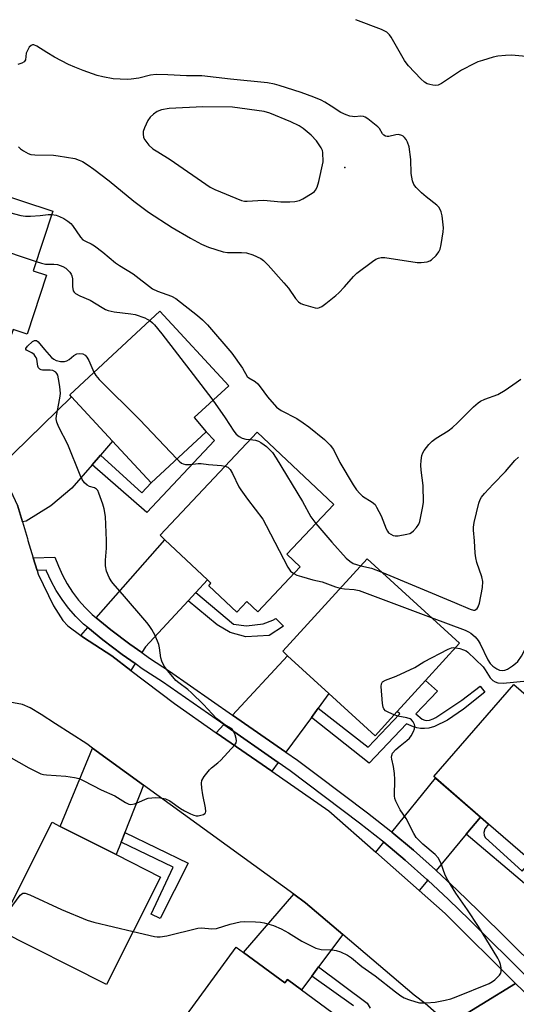
# Model space of a CAD drawing. Units: inches. Extents: x 1297762 to 1303762, y 517449 to 521450.
# Drawn here: x 1298606 to 1298754, y 521156 to 521450 of the extents above; entities that cross this region are included whole.
import ezdxf

# ---------------------------------------------------------------- set-up
doc = ezdxf.new("R2010")
doc.units = ezdxf.units.IN
doc.header["$MEASUREMENT"] = 0
for name, color, linetype in [('BLDG-Footprint', 5, 'Continuous'), ('ELEV-Spot Elevation', 7, 'Continuous'), ('TRANS-Driveway', 251, 'Continuous'), ('TRANS-Non Street Sidewalk', 7, 'Continuous'), ('TRANS-Road', 130, 'Continuous'), ('TRANS-Street Sidewalk', 7, 'Continuous'), ('Undefined', 1, 'Continuous')]:
    doc.layers.add(name, color=color, linetype=linetype)

msp = doc.modelspace()

# ---------------------------------------------------------------- linework, layer by layer
at = {"layer": 'BLDG-Footprint'}
for points, elevation in [([(1298613.61, 521373.56), (1298607.84, 521356.01), (1298603.62, 521357.4), (1298601.69, 521351.55), (1298594.11, 521354.05), (1298591.07, 521355.05), (1298575.68, 521360.11), (1298573.75, 521360.75), (1298587.31, 521401.91), (1298615.46, 521392.64), (1298609.61, 521374.87)], 426.12), ([(1298661.26, 521326.84), (1298644.85, 521311.64), (1298633.33, 521324.08), (1298621.09, 521337.29), (1298620.53, 521337.89), (1298647.4, 521362.78), (1298667.99, 521340.56), (1298657.64, 521331.17)], 426.26), ([(1298689.33, 521286.61), (1298676.65, 521273.15), (1298673.36, 521276.25), (1298670.38, 521273.09), (1298662.01, 521280.97), (1298662.69, 521281.7), (1298661.65, 521282.68), (1298648.93, 521294.67), (1298647.52, 521296), (1298676.52, 521326.77), (1298699.38, 521305.23), (1298685.36, 521290.35)], 428.6), ([(1298718.32, 521243.5), (1298711.67, 521236.22), (1298697.89, 521248.82), (1298685.55, 521260.08), (1298684.1, 521261.41), (1298709.29, 521288.98), (1298736.86, 521263.79), (1298726.76, 521252.74)], 428.08), ([(1298764.26, 521208.01), (1298757.15, 521199.83), (1298745.57, 521209.9), (1298743.19, 521211.96), (1298729.77, 521223.63), (1298729.23, 521224.1), (1298753.1, 521251.56), (1298765.39, 521240.88), (1298779.09, 521228.97), (1298781.02, 521227.29), (1298772.46, 521217.45)], 431.49), ([(1298647.65, 521194.1), (1298631.48, 521162.05), (1298599.1, 521178.38), (1298615.27, 521210.43), (1298617.67, 521209.22), (1298634.4, 521200.78)], 430.55), ([(1298672.38, 521171.6), (1298684.74, 521162.52), (1298685.49, 521163.55), (1298689.69, 521160.47), (1298702.58, 521151.01), (1298698.05, 521144.82), (1298695.95, 521141.96), (1298694.21, 521139.6), (1298696.25, 521138.11), (1298691.04, 521131), (1298686.69, 521134.19), (1298676.26, 521119.98), (1298675.31, 521120.68), (1298652.57, 521137.36), (1298646.99, 521141.45), (1298670.25, 521173.16)], 431.85)]:
    msp.add_lwpolyline(points, close=True, dxfattribs=dict(at, elevation=elevation))
at = {"layer": 'ELEV-Spot Elevation'}
msp.add_point((1298702.63, 521405.67, 420.86), dxfattribs=at)
at = {"layer": 'TRANS-Driveway'}
for points in [[(1298629.73, 521319.92), (1298627.25, 521317.06), (1298621.17, 521310.05), (1298614.88, 521304.79), (1298607.56, 521300.17), (1298606.45, 521300.03), (1298604.97, 521305.03), (1298600.52, 521314.47), (1298599.32, 521316.25), (1298621.09, 521337.29), (1298633.33, 521324.08)], [(1298658.19, 521278.96), (1298655.87, 521276.46), (1298643.13, 521262.72), (1298642.06, 521261.01), (1298638.49, 521263.53), (1298632.77, 521267.86), (1298628.43, 521271.38), (1298648.93, 521294.67), (1298661.65, 521282.68)], [(1298640.03, 521257.75), (1298638.76, 521255.71), (1298633.05, 521260.03), (1298624.68, 521265.54), (1298623.83, 521266.17), (1298625.89, 521268.5), (1298630.4, 521264.84), (1298636.22, 521260.43)], [(1298694.7, 521244.48), (1298692.65, 521241.71), (1298685.03, 521231.35), (1298669.15, 521242.39), (1298685.55, 521260.08), (1298697.89, 521248.82)], [(1298682.76, 521228.26), (1298680.83, 521225.64), (1298664.29, 521237.15), (1298666.51, 521239.55)], [(1298642.57, 521221.49), (1298637, 521207.36), (1298636.98, 521207.31), (1298635.89, 521204.55), (1298634.4, 521200.78), (1298617.66, 521209.22), (1298627.28, 521232.57)], [(1298743.19, 521211.96), (1298738.91, 521206.84), (1298729.91, 521196.08), (1298729.74, 521196.23), (1298723.11, 521202.07), (1298716.68, 521207.45), (1298729.76, 521223.63)], [(1298727.44, 521193.13), (1298724.88, 521190.07), (1298711.86, 521201.49), (1298714.27, 521204.47), (1298720.61, 521199.16), (1298727.16, 521193.39)], [(1298702.05, 521177), (1298694.79, 521167.29), (1298692.75, 521164.55), (1298689.69, 521160.47), (1298685.49, 521163.55), (1298684.74, 521162.52), (1298672.37, 521171.6), (1298687.41, 521189.01), (1298690.93, 521186.46)]]:
    msp.add_lwpolyline(points, close=True, dxfattribs=at)
at = {"layer": 'TRANS-Non Street Sidewalk'}
for points in [[(1298627.25, 521317.06), (1298629.73, 521319.92), (1298642.09, 521308.67), (1298644.85, 521311.64), (1298661.26, 521326.84), (1298663.76, 521324.31), (1298643.56, 521302.79)], [(1298655.87, 521276.46), (1298658.19, 521278.96), (1298669.37, 521269.52), (1298673.34, 521269.03), (1298678.3, 521269.6), (1298681.11, 521270.73), (1298682.09, 521271.15), (1298684.31, 521268.86), (1298680.07, 521266.13), (1298673.07, 521265.7), (1298668.47, 521267.06), (1298664.53, 521269.28)], [(1298692.65, 521241.71), (1298694.7, 521244.48), (1298709.59, 521232.8), (1298719.09, 521242.72), (1298718.32, 521243.5), (1298726.76, 521252.74), (1298730.3, 521249.49), (1298723.89, 521242.76), (1298725.74, 521241.16), (1298726.48, 521240.89), (1298727.14, 521240.81), (1298727.96, 521240.89), (1298728.97, 521241.24), (1298729.79, 521241.67), (1298737.56, 521246.88), (1298743.04, 521251.05), (1298744.43, 521249.25), (1298738.12, 521244.18), (1298733.29, 521240.9), (1298729.41, 521238.95), (1298727.74, 521238.49), (1298726.38, 521238.42), (1298725.26, 521238.39), (1298724.18, 521238.56), (1298723.13, 521238.91), (1298721.03, 521239.76), (1298709.87, 521228.05)], [(1298738.91, 521206.84), (1298743.19, 521211.96), (1298745.57, 521209.9), (1298744.4, 521208.44), (1298744.16, 521207.38), (1298744.22, 521206.59), (1298744.5, 521205.88), (1298755.57, 521195.89), (1298765, 521206.98), (1298764.26, 521208.01), (1298772.46, 521217.45), (1298775.64, 521214.95), (1298756.28, 521192.14)], [(1298635.89, 521204.55), (1298636.98, 521207.31), (1298637, 521207.36), (1298655.87, 521198.26), (1298647.56, 521181.78), (1298644.88, 521183.07), (1298651.37, 521197.05)]]:
    msp.add_lwpolyline(points, close=True, dxfattribs=at)
msp.add_lwpolyline([(1298705.19, 521155.73), (1298692.75, 521164.55), (1298694.79, 521167.29), (1298709.36, 521156.45), (1298710.2, 521155.05)], dxfattribs=at)
at = {"layer": 'TRANS-Road'}
msp.add_lwpolyline([(1298758.05, 521102.62), (1298753.16, 521099.99), (1298729.6, 521115.94), (1298733.45, 521119.61), (1298735.71, 521124.34), (1298737.16, 521130.61), (1298737.05, 521137.04), (1298736.77, 521138.66), (1298735.86, 521144.56), (1298733.45, 521150.02), (1298753.59, 521162.38), (1298757.9, 521158.24)], dxfattribs=at)
for points in [[(1298604.97, 521305.03, 0), (1298606.45, 521300.03, 0), (1298607.93, 521295.03, 0), (1298608.05, 521294.48, 0), (1298609.64, 521289.33, 0), (1298610.81, 521285.52, 0), (1298611.15, 521284.43, 0), (1298615.71, 521274.96, 0), (1298618.43, 521270.62, 0), (1298619.96, 521269, 0), (1298623.83, 521266.17, 0), (1298624.68, 521265.54, 0), (1298633.05, 521260.03, 0), (1298638.76, 521255.71, 0), (1298651.76, 521245.87, 0), (1298664.29, 521237.15, 0), (1298680.83, 521225.64, 0), (1298697.85, 521213.8, 0), (1298711.86, 521201.49, 0), (1298724.88, 521190.07, 0), (1298732.61, 521183.28, 0), (1298753.59, 521162.38, 0), (1298733.45, 521150.02, 0)], [(1298729.96, 521153.51, 0), (1298726.63, 521156.4, 0), (1298723.35, 521158.9, 0), (1298702.05, 521177, 0), (1298690.93, 521186.46, 0), (1298687.41, 521189.01, 0), (1298642.57, 521221.49, 0), (1298627.28, 521232.57, 0), (1298625.61, 521233.78, 0), (1298616.27, 521239.79, 0), (1298612, 521242.55, 0), (1298608.68, 521244.53, 0), (1298606.39, 521245.59, 0), (1298595.99, 521247.43, 0)]]:
    msp.add_polyline3d(points, dxfattribs=at)
at = {"layer": 'TRANS-Street Sidewalk'}
msp.add_lwpolyline([(1298757.73, 521163.6), (1298739.82, 521181.3), (1298733.56, 521187.44), (1298727.44, 521193.13), (1298727.16, 521193.39), (1298720.61, 521199.16), (1298714.27, 521204.47), (1298713.91, 521204.76), (1298707.07, 521210.19), (1298686.29, 521225.81), (1298682.76, 521228.26), (1298666.51, 521239.55), (1298648.2, 521252.28), (1298642.19, 521256.22), (1298640.03, 521257.75), (1298636.22, 521260.43), (1298630.4, 521264.84), (1298625.89, 521268.5), (1298624.63, 521269.52), (1298622.31, 521271.83), (1298620.19, 521274.25), (1298618.24, 521276.82), (1298616.49, 521279.52), (1298614.94, 521282.35), (1298613.6, 521285.27), (1298613.48, 521285.6), (1298610.81, 521285.52), (1298609.64, 521289.33), (1298616.11, 521289.51), (1298617.14, 521286.75), (1298618.37, 521284.07), (1298619.79, 521281.49), (1298621.39, 521279.02), (1298623.17, 521276.67), (1298625.1, 521274.46), (1298627.19, 521272.38), (1298628.43, 521271.38), (1298632.77, 521267.86), (1298638.49, 521263.53), (1298642.06, 521261.01), (1298644.35, 521259.39), (1298650.34, 521255.46), (1298669.15, 521242.39), (1298685.03, 521231.35), (1298688.54, 521228.92), (1298694.46, 521224.47), (1298709.41, 521213.22), (1298716.34, 521207.74), (1298716.68, 521207.45), (1298723.11, 521202.07), (1298729.74, 521196.23), (1298729.91, 521196.08), (1298736.21, 521190.22), (1298742.51, 521184.04), (1298760.16, 521166.59)], dxfattribs=at)
at = {"layer": 'Undefined', "elevation": 420}
msp.add_lwpolyline([(1298660.31, 521423.76), (1298650.23, 521423.3), (1298647.96, 521422.87), (1298646.64, 521422.38), (1298645.51, 521421.59), (1298644.51, 521420.65), (1298643.87, 521419.67), (1298642.8, 521417.53), (1298642.44, 521416.43), (1298642.41, 521415.66), (1298642.6, 521414.64), (1298642.94, 521413.91), (1298644.12, 521412.36), (1298645.38, 521411.26), (1298646.79, 521410.32), (1298650.53, 521408.03), (1298662.44, 521399.79), (1298663.87, 521399.06), (1298671.78, 521395.86), (1298672.72, 521395.65), (1298673.51, 521395.61), (1298676.64, 521395.84), (1298678.52, 521395.88), (1298683.58, 521395.38), (1298686.28, 521395.4), (1298687.72, 521395.53), (1298689.08, 521395.84), (1298690.13, 521396.33), (1298692.89, 521398.01), (1298693.57, 521398.54), (1298693.93, 521398.92), (1298694.42, 521399.85), (1298694.92, 521401.46), (1298696.22, 521407.35), (1298696.08, 521410.18), (1298695.95, 521410.72), (1298695.61, 521411.48), (1298694.18, 521413.63), (1298692.62, 521415.31), (1298690.22, 521417.32), (1298689.05, 521418.08), (1298686.52, 521419.3), (1298680.27, 521421.85), (1298678.54, 521422.36), (1298669.08, 521423.64)], close=True, dxfattribs=at)
at = {"layer": 'Undefined'}
for points, elevation in [([(1298586.22, 521398.6), (1298587.35, 521397.54), (1298588.32, 521396.9), (1298593.69, 521394.63), (1298595.66, 521394.05), (1298605.9, 521391.4), (1298607.33, 521391.17), (1298608.78, 521391.16), (1298611.69, 521391.32), (1298614.09, 521391.69), (1298615.14, 521391.67)], 424), ([(1298582.37, 521386.92), (1298583.57, 521386.63), (1298585.28, 521386.1), (1298610.53, 521377.64)], 426), ([(1298610.53, 521377.64), (1298612.13, 521377.11), (1298613.25, 521376.84), (1298615.75, 521376.86), (1298616.87, 521376.72), (1298618.48, 521376.19), (1298619.4, 521375.61), (1298620.57, 521374.48), (1298620.99, 521373.83), (1298621.2, 521373.35), (1298621.34, 521372.43), (1298621.32, 521370.2), (1298621.6, 521368.94), (1298621.88, 521368.5), (1298622.28, 521368.13), (1298623.5, 521367.36), (1298626.65, 521366.13), (1298630.18, 521363.93), (1298631.23, 521363.36), (1298632.04, 521363.02), (1298633.76, 521362.61), (1298638.75, 521362.04), (1298640.08, 521361.81), (1298642.96, 521360.81), (1298643.68, 521360.49), (1298644.43, 521360.03)], 426), ([(1298644.43, 521360.03), (1298645.25, 521359.36), (1298645.84, 521358.76), (1298648, 521356.11), (1298657.4, 521343.98), (1298663.26, 521336.27)], 426), ([(1298602.35, 521230.08), (1298608.33, 521226.68), (1298611.92, 521224.92), (1298612.73, 521224.68), (1298613.58, 521224.56), (1298619.39, 521224.23), (1298621.98, 521223.79), (1298623.39, 521223.44), (1298624.71, 521222.84), (1298629.93, 521220.12), (1298633.95, 521218.36), (1298637.17, 521216.31), (1298638.13, 521215.85), (1298638.81, 521215.76), (1298639.87, 521215.97), (1298641.19, 521216.44), (1298643.16, 521217.36), (1298643.94, 521217.58), (1298646.15, 521217.8), (1298647.67, 521217.73), (1298649.1, 521217.38), (1298650.46, 521216.83), (1298653.56, 521214.54), (1298654.83, 521213.8), (1298656.54, 521212.95), (1298657.53, 521212.57), (1298658.29, 521212.4), (1298658.83, 521212.38), (1298659.69, 521212.52), (1298660.47, 521212.8), (1298660.88, 521213.06), (1298661.03, 521213.24), (1298661.15, 521213.68), (1298661.06, 521214.77), (1298660.25, 521218.6), (1298659.93, 521220.64), (1298659.85, 521222.06), (1298660, 521222.86), (1298660.69, 521224.05), (1298662.26, 521226.08), (1298662.89, 521226.68), (1298664.75, 521228.14), (1298665.63, 521228.93), (1298669.81, 521233.48), (1298670.23, 521234.17), (1298670.34, 521234.67), (1298670.24, 521235.44), (1298669.9, 521236.51), (1298669.45, 521237.53), (1298668.99, 521238.16), (1298666.83, 521239.44), (1298664.34, 521241.4), (1298660.44, 521245.54), (1298656.85, 521249.05), (1298655.74, 521250.02), (1298653.11, 521251.99), (1298652.25, 521252.74), (1298649.77, 521255.62), (1298648.75, 521257.02), (1298648.02, 521258.45), (1298647.72, 521259.48), (1298647.35, 521262.43), (1298647.09, 521263.48), (1298646.03, 521266.08), (1298645.06, 521267.87), (1298644.23, 521269.1), (1298643.52, 521269.98), (1298636.27, 521278.48), (1298633.37, 521281.74), (1298632.86, 521282.44), (1298632.29, 521283.45), (1298631.48, 521285.3), (1298631.16, 521286.94), (1298631.18, 521288.61), (1298631.55, 521292.13), (1298631.51, 521294.49), (1298631.19, 521301.57), (1298630.84, 521303.91), (1298630.46, 521305.31), (1298629.23, 521308.56), (1298628.87, 521309.31), (1298628.57, 521309.73), (1298627.96, 521310.14), (1298626.46, 521310.56), (1298625.72, 521310.9), (1298624.9, 521311.66), (1298624.23, 521312.59), (1298623.62, 521313.93), (1298619.97, 521323.03), (1298617.29, 521328.23), (1298616.65, 521329.78), (1298616.51, 521330.75), (1298616.58, 521331.62), (1298617.61, 521336.85), (1298617.78, 521338.31), (1298617.57, 521340.34), (1298617.19, 521342.66), (1298616.93, 521343.77), (1298616.72, 521344.26), (1298616.4, 521344.64), (1298615.49, 521345.12), (1298614.69, 521345.27), (1298612.45, 521345.24), (1298611.96, 521345.32), (1298611.56, 521345.55), (1298611.25, 521345.94), (1298611.03, 521346.43), (1298610.69, 521348.5), (1298610.53, 521348.99), (1298610.26, 521349.46), (1298609.9, 521349.88), (1298609.26, 521350.41), (1298607.63, 521351.23), (1298607.46, 521351.51), (1298607.47, 521351.68), (1298607.97, 521352.42), (1298609.41, 521353.76), (1298610.06, 521354.13), (1298610.59, 521354.13), (1298611.14, 521353.66), (1298612.95, 521351.4), (1298615.13, 521349.03), (1298615.76, 521348.55), (1298616.45, 521348.16), (1298616.96, 521347.98), (1298617.81, 521347.85), (1298618.95, 521347.85), (1298619.71, 521348.05), (1298620.32, 521348.41), (1298621.75, 521349.58), (1298622.7, 521350.11), (1298623.47, 521350.23), (1298624.49, 521350.08), (1298625.17, 521349.75), (1298625.68, 521349.14), (1298626.21, 521348.11), (1298627.77, 521344.6)], 428), ([(1298627.77, 521344.6), (1298628.33, 521343.61), (1298629.28, 521342.49), (1298641.48, 521330.38), (1298652.52, 521318.75)], 428), ([(1298663.26, 521336.27), (1298666.95, 521331.06), (1298669.49, 521327.07), (1298670.22, 521326.17), (1298671.07, 521325.45), (1298672.03, 521324.94), (1298673.07, 521324.69), (1298674.43, 521324.56)], 426), ([(1298674.43, 521324.56), (1298676.02, 521324.39), (1298676.83, 521324.07), (1298677.6, 521323.66), (1298678.59, 521323.01), (1298679.24, 521322.48), (1298681.04, 521320.7), (1298682.18, 521318.98), (1298689.97, 521306.03), (1298692.54, 521301.55), (1298694.03, 521299.55)], 426), ([(1298652.52, 521318.75), (1298653.2, 521318.08), (1298653.87, 521317.54), (1298654.35, 521317.31), (1298655.12, 521317.14), (1298656.51, 521317.1), (1298658.89, 521317.36), (1298659.77, 521317.38), (1298661.98, 521317.08), (1298665.81, 521316.85), (1298666.97, 521316.64)], 428), ([(1298666.97, 521316.64), (1298667.69, 521316.33), (1298668.39, 521315.59), (1298669.11, 521314.41), (1298671, 521310.49), (1298671.6, 521309.53), (1298673.6, 521306.77), (1298678.18, 521300.79), (1298679.19, 521298.97), (1298685.64, 521286.51), (1298686.47, 521285.33), (1298687.42, 521284.59)], 428), ([(1298694.03, 521299.55), (1298698.75, 521293.99), (1298703.01, 521289.21), (1298704.13, 521288.26), (1298705.1, 521287.63), (1298706.09, 521287.26), (1298707.43, 521286.93)], 426), ([(1298707.43, 521286.93), (1298710.59, 521286.18), (1298713.66, 521284.98)], 426), ([(1298687.42, 521284.59), (1298688.36, 521284.16), (1298689.75, 521283.73), (1298693.13, 521282.77), (1298695.89, 521282.1), (1298699.83, 521280.63), (1298701.29, 521280.21)], 428), ([(1298701.29, 521280.21), (1298702.58, 521280.05), (1298705.43, 521279.87), (1298706.95, 521279.5), (1298728.42, 521271.5)], 428), ([(1298728.42, 521271.5), (1298738.52, 521267.74), (1298739.6, 521267.26), (1298740.31, 521266.81), (1298741.53, 521265.72), (1298742.42, 521264.67), (1298743, 521263.65), (1298745.33, 521258.88), (1298746.08, 521257.73), (1298746.84, 521257.01), (1298748.06, 521256.16), (1298748.83, 521255.78), (1298749.65, 521255.67), (1298750.44, 521255.82), (1298751.23, 521256.11), (1298752.71, 521257.04), (1298753.63, 521257.77), (1298754.26, 521258.39), (1298755.36, 521259.97), (1298756.02, 521261.08), (1298756.47, 521262.13), (1298758.1, 521267.45), (1298759.85, 521270.95), (1298760.66, 521273.09)], 428), ([(1298717.36, 521242.45), (1298715.78, 521243.16), (1298714.82, 521243.71), (1298714.27, 521244.23), (1298714.05, 521244.71), (1298713.86, 521245.82), (1298713.52, 521250.89), (1298713.57, 521251.69), (1298713.75, 521252.14), (1298713.89, 521252.31), (1298714.76, 521252.79), (1298717.97, 521253.99), (1298723.54, 521256.61), (1298726.28, 521258.24), (1298733.45, 521262.02), (1298734.53, 521262.44), (1298735.07, 521262.51), (1298735.65, 521262.47)], 430), ([(1298735.65, 521262.47), (1298736.99, 521262.2), (1298738.07, 521261.89), (1298738.83, 521261.56), (1298739.34, 521261.2), (1298743.9, 521256.83), (1298744.57, 521255.93), (1298746.05, 521253.53), (1298746.82, 521252.71), (1298747.54, 521252.3), (1298748.33, 521252.03), (1298749.89, 521251.91), (1298757.06, 521252.58), (1298758.2, 521252.82), (1298758.89, 521253.15), (1298759.74, 521253.82), (1298761.53, 521255.58), (1298764.11, 521257.42), (1298765.32, 521258.44), (1298766.7, 521260.1), (1298768.94, 521263.38)], 430), ([(1298639.48, 521177.9), (1298645.79, 521176.41), (1298646.66, 521176.28), (1298647.53, 521176.28), (1298649.52, 521176.62), (1298658.76, 521178.87), (1298659.89, 521178.93), (1298662.97, 521178.64), (1298664.36, 521178.72), (1298668.43, 521180.01), (1298671.42, 521180.71), (1298672.84, 521180.8), (1298676.03, 521180.77), (1298677.47, 521180.68), (1298678.6, 521180.47), (1298681.34, 521179.63), (1298683.69, 521178.64), (1298685.87, 521177.45), (1298689.81, 521174.98), (1298693.99, 521172.93), (1298694.79, 521172.67), (1298695.59, 521172.53), (1298698.88, 521172.37), (1298700.05, 521172.22), (1298701.37, 521171.76), (1298703.43, 521170.8), (1298704.62, 521170.05), (1298707.73, 521167.39), (1298711.67, 521164.66), (1298717.74, 521159.86), (1298719.39, 521158.68), (1298720.39, 521158.11), (1298721.7, 521157.58), (1298723.84, 521156.86), (1298724.94, 521156.62), (1298726.97, 521156.58), (1298729.66, 521156.8), (1298732.55, 521157.35), (1298734.25, 521157.77), (1298735.9, 521158.39), (1298745.7, 521162.41), (1298746.73, 521162.94), (1298747.4, 521163.44), (1298748.77, 521164.8), (1298749.17, 521165.46), (1298749.28, 521165.95), (1298749.28, 521167), (1298749.12, 521168.07), (1298748.83, 521168.94), (1298748.35, 521169.92), (1298742.55, 521179.37), (1298739.31, 521184.34), (1298735.75, 521189.25), (1298733.35, 521193.16), (1298732.57, 521194.7), (1298731.32, 521198.38), (1298730.55, 521199.81), (1298729.64, 521200.84), (1298725.91, 521203.86), (1298724.91, 521204.86), (1298723.99, 521205.94), (1298723.28, 521207.08), (1298720.98, 521211.58), (1298719.17, 521214.18), (1298717.83, 521216.68), (1298717.59, 521217.48), (1298717.52, 521218.33), (1298717.56, 521223.23), (1298717.47, 521224.99), (1298717.2, 521227.06), (1298716.63, 521229.26), (1298716.58, 521229.83), (1298716.63, 521230.38), (1298716.92, 521231.03), (1298717.86, 521232.09), (1298719.17, 521233.27), (1298721.18, 521234.78), (1298721.99, 521235.51), (1298722.48, 521236.22), (1298723.15, 521237.52), (1298723.47, 521238.32), (1298723.59, 521239.1), (1298723.47, 521239.61), (1298723.08, 521240.34), (1298722.54, 521240.97), (1298722.14, 521241.25), (1298721.12, 521241.6), (1298718.45, 521242.08), (1298717.36, 521242.45)], 430), ([(1298601.59, 521183.32), (1298602.44, 521184.23), (1298605.75, 521188.68), (1298606.12, 521189.03), (1298606.51, 521189.26), (1298606.77, 521189.33), (1298607.27, 521189.31), (1298608.6, 521188.82), (1298618.08, 521184.39), (1298625.76, 521181.24), (1298627.77, 521180.69), (1298639.48, 521177.9)], 430)]:
    msp.add_lwpolyline(points, dxfattribs=dict(at, elevation=elevation))
for points in [[(1298757.85, 521438.63, 424), (1298752.36, 521439.15, 424), (1298750.62, 521439.08, 424), (1298748.32, 521438.84, 424), (1298746.89, 521438.52, 424), (1298743.79, 521437.61, 424), (1298742.39, 521437.16, 424), (1298741.31, 521436.72, 424), (1298737.46, 521434.67, 424), (1298731.53, 521430.7, 424), (1298730.52, 521430.25, 424), (1298729.76, 521430.1, 424), (1298728.9, 521430.17, 424), (1298728.04, 521430.37, 424), (1298727.2, 521430.66, 424), (1298726.45, 521431.08, 424), (1298725.36, 521432.07, 424), (1298721.69, 521435.97, 424), (1298720.93, 521436.87, 424), (1298720.44, 521437.61, 424), (1298716.5, 521444.52, 424), (1298715.98, 521445.22, 424), (1298715.16, 521446, 424), (1298714.42, 521446.45, 424), (1298713.62, 521446.8, 424), (1298705.89, 521449.73, 424)], [(1298605.22, 521411.86, 422), (1298605.8, 521411.25, 422), (1298606.69, 521410.62, 422), (1298608.16, 521409.85, 422), (1298608.93, 521409.57, 422), (1298610.09, 521409.4, 422), (1298615.67, 521409.32, 422), (1298617.12, 521409.18, 422), (1298622.04, 521408.32, 422), (1298623.38, 521407.9, 422), (1298624.32, 521407.44, 422), (1298626.04, 521406.38, 422), (1298627.69, 521405.21, 422), (1298632.26, 521401.64, 422), (1298639.68, 521395.6, 422), (1298644.04, 521392.32, 422), (1298651.14, 521387.78, 422), (1298656.56, 521384.61, 422), (1298659.87, 521382.84, 422), (1298661.96, 521381.91, 422), (1298666.32, 521380.49, 422), (1298667.62, 521380.33, 422), (1298671.82, 521380.36, 422), (1298673.29, 521380.25, 422), (1298675.19, 521379.63, 422), (1298677.54, 521378.58, 422), (1298678.42, 521377.92, 422), (1298679.79, 521376.56, 422), (1298684.47, 521371.29, 422), (1298685.8, 521369.71, 422), (1298687.96, 521366.63, 422), (1298688.85, 521365.6, 422), (1298689.51, 521365.12, 422), (1298690.31, 521364.79, 422), (1298693.75, 521363.85, 422), (1298694.58, 521363.77, 422), (1298695.1, 521363.88, 422), (1298695.83, 521364.26, 422), (1298697, 521365.14, 422), (1298700, 521367.54, 422), (1298700.85, 521368.31, 422), (1298702.58, 521370.12, 422), (1298705.25, 521373.21, 422), (1298706.23, 521374.17, 422), (1298710.9, 521377.63, 422), (1298711.88, 521378.29, 422), (1298712.66, 521378.67, 422), (1298713.46, 521378.87, 422), (1298714.6, 521378.84, 422), (1298724.26, 521377.34, 422), (1298725.45, 521377.36, 422), (1298727.21, 521377.57, 422), (1298728.02, 521377.82, 422), (1298728.47, 521378.11, 422), (1298729.88, 521379.47, 422), (1298730.73, 521380.56, 422), (1298731.07, 521381.33, 422), (1298731.38, 521382.75, 422), (1298732, 521386.52, 422), (1298732.07, 521387.68, 422), (1298731.67, 521391.25, 422), (1298731.44, 521392.41, 422), (1298731.15, 521393.17, 422), (1298730.73, 521393.84, 422), (1298730.13, 521394.44, 422), (1298726.88, 521396.94, 422), (1298725.56, 521398.08, 422), (1298723.91, 521399.71, 422), (1298723.24, 521400.61, 422), (1298722.88, 521401.65, 422), (1298722.49, 521403.91, 422), (1298722.32, 521408.09, 422), (1298721.82, 521411.86, 422), (1298721.39, 521413.22, 422), (1298720.98, 521413.97, 422), (1298720.5, 521414.63, 422), (1298720.11, 521414.99, 422), (1298719.68, 521415.23, 422), (1298718.69, 521415.47, 422), (1298717.87, 521415.43, 422), (1298715.74, 521414.94, 422), (1298715.24, 521414.92, 422), (1298714.77, 521415.04, 422), (1298714.33, 521415.32, 422), (1298713.94, 521415.7, 422), (1298713, 521417.25, 422), (1298712.46, 521417.82, 422), (1298709.47, 521420.19, 422), (1298708.75, 521420.65, 422), (1298708.22, 521420.84, 422), (1298707.38, 521420.94, 422), (1298705.51, 521420.8, 422), (1298704.98, 521420.83, 422), (1298704.14, 521421, 422), (1298703.02, 521421.36, 422), (1298701.42, 521422.07, 422), (1298698.56, 521423.98, 422), (1298696.64, 521425.17, 422), (1298695.61, 521425.7, 422), (1298693.44, 521426.63, 422), (1298689.57, 521428.04, 422), (1298683.09, 521430.16, 422), (1298681.65, 521430.55, 422), (1298679.61, 521430.91, 422), (1298668.53, 521432.02, 422), (1298659.92, 521432.97, 422), (1298655.37, 521433.02, 422), (1298649.83, 521433.3, 422), (1298646.37, 521433.38, 422), (1298644.61, 521433.16, 422), (1298641.14, 521432.3, 422), (1298638.83, 521431.99, 422), (1298637.66, 521431.92, 422), (1298633.54, 521432.13, 422), (1298630.41, 521432.66, 422), (1298628.72, 521433.12, 422), (1298624.55, 521434.55, 422), (1298622.01, 521435.55, 422), (1298620.21, 521436.34, 422), (1298615.96, 521438.58, 422), (1298613.71, 521439.91, 422), (1298610.76, 521441.84, 422), (1298609.79, 521442.27, 422), (1298609.38, 521442.27, 422), (1298609, 521442.08, 422), (1298608.46, 521441.51, 422), (1298608, 521440.78, 422), (1298607.57, 521439.71, 422), (1298607.28, 521437.74, 422), (1298606.92, 521437.17, 422), (1298606.28, 521436.79, 422), (1298605, 521436.36, 422)], [(1298615.14, 521391.67, 424), (1298616.47, 521391.42, 424), (1298617.5, 521391.07, 424), (1298618.75, 521390.45, 424), (1298619.95, 521389.68, 424), (1298620.83, 521388.98, 424), (1298621.4, 521388.37, 424), (1298623.71, 521384.94, 424), (1298624.49, 521384.13, 424), (1298625.43, 521383.58, 424), (1298626.94, 521382.92, 424), (1298627.89, 521382.33, 424), (1298630.37, 521380.42, 424), (1298634.21, 521377.23, 424), (1298635.38, 521376.44, 424), (1298639.51, 521373.92, 424), (1298645.24, 521369.49, 424), (1298646.75, 521368.77, 424), (1298650.87, 521367.3, 424), (1298652.16, 521366.62, 424), (1298658.64, 521361.57, 424), (1298660.21, 521360.25, 424), (1298661.61, 521358.74, 424), (1298668.91, 521350.26, 424), (1298672.12, 521345.79, 424), (1298673.52, 521343.37, 424), (1298674.04, 521342.95, 424), (1298675.85, 521341.89, 424), (1298676.69, 521341.17, 424), (1298677.4, 521340.29, 424), (1298679.55, 521337.25, 424), (1298682.26, 521334.25, 424), (1298682.91, 521333.68, 424), (1298683.63, 521333.23, 424), (1298688.3, 521330.82, 424), (1298690.25, 521329.58, 424), (1298691.86, 521328.37, 424), (1298696.58, 521324.52, 424), (1298698.24, 521322.92, 424), (1298699.26, 521321.57, 424), (1298701.16, 521317.7, 424), (1298705.11, 521311.04, 424), (1298706.09, 521309.55, 424), (1298707.08, 521308.45, 424), (1298707.96, 521307.67, 424), (1298710.84, 521305.89, 424), (1298711.67, 521305.16, 424), (1298712.15, 521304.43, 424), (1298712.84, 521303.11, 424), (1298713.46, 521301.76, 424), (1298714.97, 521297.97, 424), (1298715.36, 521297.22, 424), (1298715.69, 521296.78, 424), (1298716.35, 521296.3, 424), (1298717.12, 521295.97, 424), (1298717.66, 521295.85, 424), (1298718.53, 521295.86, 424), (1298721.2, 521296.33, 424), (1298722.05, 521296.57, 424), (1298722.56, 521296.81, 424), (1298723.19, 521297.32, 424), (1298724.08, 521298.37, 424), (1298724.69, 521299.3, 424), (1298725.01, 521300.08, 424), (1298725.86, 521304.08, 424), (1298726.09, 521305.82, 424), (1298726.02, 521310.85, 424), (1298725.41, 521315.43, 424), (1298725.32, 521316.87, 424), (1298725.43, 521318.34, 424), (1298725.65, 521319.78, 424), (1298725.9, 521320.6, 424), (1298726.31, 521321.32, 424), (1298727.73, 521323.08, 424), (1298728.73, 521324.1, 424), (1298729.93, 521324.96, 424), (1298733.47, 521327.17, 424), (1298734.79, 521328.16, 424), (1298736.27, 521329.49, 424), (1298741.09, 521334.31, 424), (1298742.41, 521335.5, 424), (1298743.15, 521335.96, 424), (1298744.46, 521336.58, 424), (1298748.3, 521338.01, 424), (1298750.47, 521339.23, 424), (1298753.79, 521341.52, 424), (1298755.16, 521342.57, 424)], [(1298713.66, 521284.98, 426), (1298735.41, 521276, 426), (1298740.05, 521274, 426), (1298741.06, 521273.7, 426), (1298741.41, 521273.7, 426), (1298741.78, 521273.86, 426), (1298742.13, 521274.2, 426), (1298742.43, 521274.65, 426), (1298742.84, 521275.73, 426), (1298743.72, 521280.45, 426), (1298743.87, 521282.2, 426), (1298743.59, 521283.57, 426), (1298742.09, 521287.88, 426), (1298741.73, 521289.25, 426), (1298741.55, 521290.63, 426), (1298741.36, 521294.34, 426), (1298741.03, 521297.52, 426), (1298741.02, 521298.39, 426), (1298741.27, 521299.78, 426), (1298742.65, 521305.56, 426), (1298743.04, 521306.67, 426), (1298743.46, 521307.4, 426), (1298744.37, 521308.5, 426), (1298746.89, 521311.25, 426), (1298750.59, 521314.98, 426), (1298753.44, 521318.34, 426), (1298754.48, 521319.29, 426)]]:
    msp.add_polyline3d(points, dxfattribs=at)

doc.saveas('drawing.dxf')
